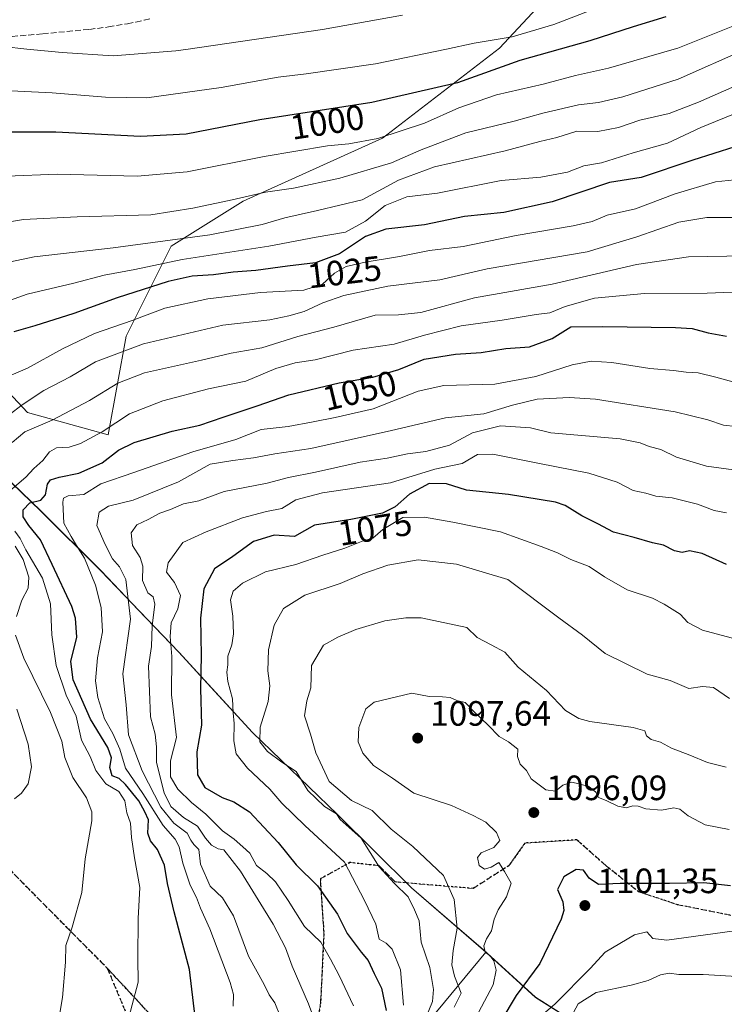
# Model space of a CAD drawing. Units: metres. Extents: x 593678 to 597125, y 4738322 to 4740682.
# Drawn here: x 594091 to 594292, y 4739615 to 4739895 of the extents above; entities that cross this region are included whole.
import ezdxf
from ezdxf.enums import TextEntityAlignment as Align

# ---------------------------------------------------------------- set-up
doc = ezdxf.new("R2010")
doc.units = ezdxf.units.M
doc.header["$MEASUREMENT"] = 0
doc.linetypes.add('DGN Style 3', pattern=[2.307223, 1.648017, -0.659207])
doc.linetypes.add('DGN Style 5', pattern=[1.153612, 0.494405, -0.659207])
for name, color, linetype, lineweight in [('Arbolado forestal CxS', 92, 'Continuous', 0), ('Comarca', 135, 'Continuous', 13), ('Comarca CxS', 21, 'Continuous', 0), ('Curva de nivel maestra', 30, 'Continuous', 30), ('Curva de nivel normal', 30, 'Continuous', 0), ('Entidad de ámbito territorial', 7, 'Continuous', 0), ('Entidad de ámbito territorial CxS', 92, 'Continuous', 0), ('Matorral CxS', 135, 'Continuous', 0), ('Municipio', 91, 'Continuous', 13), ('Municipio CxS', 4, 'Continuous', 0), ('Núcleo urbano CxS', 7, 'Continuous', 0), ('Pastizal CxS', 92, 'Continuous', 0), ('Punto de cota en terreno', 7, 'Continuous', 0), ('Ruta', 7, 'DGN Style 5', 30), ('Rótulo de curva de nivel directora', 7, 'Continuous', 0), ('Rótulo de punto de cota en terreno', 7, 'Continuous', 0), ('Senda', 7, 'DGN Style 3', 0)]:
    doc.layers.add(name, color=color, linetype=linetype, lineweight=lineweight)
doc.styles.add('Style-Arial', font='txt')

# ---------------------------------------------------------------- blocks, each defined once
blk = doc.blocks.new('*U9')
at = {"layer": 'Pastizal CxS', "color": 92, "linetype": 'Continuous', "lineweight": 0}
blk.add_polyline3d([(594256.7201, 4739918.3867, 985.3649), (594227.5977, 4739887.0377, 995.5943), (594194.3123, 4739861.4341, 1004.2489), (594154.6265, 4739843.5123, 1009.636), (594134.1434, 4739830.7107, 1015.0612), (594121.3409, 4739805.1075, 1031.2276), (594116.2197, 4739776.9437, 1045.0615), (594093.1767, 4739783.3447, 1035.225), (594073.9741, 4739803.8277, 1021.505), (594057.3325, 4739842.2335, 1006.1186), (594041.1967, 4739837.9069, 1006.4838), (594038.8302, 4739844.5341, 1004.8849), (594043.7273, 4739866.5701, 1000.2618), (594053.5213, 4739885.3397, 992.6804), (594037.1997, 4739922.8813, 985.0049)], dxfattribs=at)
blk = doc.blocks.new('5PATER')
at = {"layer": 'Núcleo urbano CxS', "linetype": 'Continuous', "lineweight": 0}
h = blk.add_hatch(color=51, dxfattribs=at)
edge = h.paths.add_edge_path()
edge.add_ellipse((0, 0), major_axis=(-0.11, -0.111), ratio=0.999422, start_angle=0, end_angle=360)

msp = doc.modelspace()

# ---------------------------------------------------------------- linework, layer by layer
at = {"layer": 'Arbolado forestal CxS', "color": 92, "linetype": 'Continuous', "lineweight": 0}
for points in [[(593908.8225, 4739964.2473, 1004.5117), (593925.5921, 4739940.5471, 1000.0594), (593938.4818, 4739921.8171, 997.7163), (593953.9213, 4739902.3867, 996.2743), (593964.6309, 4739890.0767, 995.7699), (593969.5805, 4739884.4869, 995.3356), (593984.1507, 4739869.9767, 997.6161), (594007.7299, 4739845.0263, 1002.146), (594020.5943, 4739832.3831, 1004.96), (594028.6595, 4739824.4563, 1006.9724), (594056.0191, 4739795.5359, 1019.4081), (594064.8887, 4739786.6195, 1025.9094), (594075.1385, 4739776.3159, 1033.0253), (594096.9681, 4739755.3855, 1050.444), (594114.1377, 4739738.2755, 1057.658), (594136.2771, 4739715.0651, 1070.958), (594144.3753, 4739706.2453, 1075.8104), (594157.2669, 4739692.2049, 1083.6751), (594181.4361, 4739668.9249, 1086.8766), (594202.5057, 4739647.9747, 1086.1034), (594222.9955, 4739630.3045, 1093.8625), (594223.7161, 4739629.6471, 1094.187)], [(593953.9213, 4739902.3867, 996.2743), (593964.6309, 4739890.0767, 995.7699), (593969.5805, 4739884.4869, 995.3356), (593984.1507, 4739869.9767, 997.6161), (594007.7299, 4739845.0263, 1002.146), (594020.5943, 4739832.3831, 1004.96), (594028.6595, 4739824.4563, 1006.9724), (594056.0191, 4739795.5359, 1019.4081), (594064.8887, 4739786.6195, 1025.9094), (594075.1385, 4739776.3159, 1033.0253), (594096.9681, 4739755.3855, 1050.444), (594114.1377, 4739738.2755, 1057.658), (594136.2771, 4739715.0651, 1070.958), (594144.3753, 4739706.2453, 1075.8104), (594157.2669, 4739692.2049, 1083.6751), (594181.4361, 4739668.9249, 1086.8766), (594202.5057, 4739647.9747, 1086.1034), (594222.9955, 4739630.3045, 1093.8625), (594223.7161, 4739629.6471, 1094.187), (594203.7427, 4739605.6009, 1083.8069)], [(594223.7161, 4739629.6471, 1094.187), (594203.7427, 4739605.6009, 1083.8069), (594200.3033, 4739586.4769, 1076.2143), (594203.8739, 4739566.2199, 1076.5895), (594221.6393, 4739534.8057, 1090.9924), (594266.6119, 4739470.7995, 1087.0261), (594303.8911, 4739389.0443, 1093.11), (594345.5703, 4739304.1059, 1089.8192), (594384.1081, 4739248.1447, 1086.3827), (594410.4285, 4739215.0125, 1078.0601), (594413.3331, 4739203.7253, 1073.6237), (594417.0559, 4739189.2595, 1072.4555)]]:
    msp.add_polyline3d(points, dxfattribs=at)
at = {"layer": 'Comarca', "color": 135, "linetype": 'Continuous', "lineweight": 13, "flags": 128}
msp.add_lwpolyline([(594257.01, 4739604.717), (594237.799, 4739616.833), (594223.001, 4739630.318), (594202.518, 4739647.986), (594181.448, 4739668.936), (594157.275, 4739692.225), (594136.288, 4739715.079), (594124.743, 4739727.182), (594114.15, 4739738.288), (594096.981, 4739755.396), (594075.149, 4739776.33), (594069.281, 4739782.229), (594056.027, 4739795.549), (594028.673, 4739824.472), (594007.739, 4739845.045), (593984.163, 4739869.997), (593969.558, 4739884.545), (593964.638, 4739890.095), (593963.787, 4739891.073), (593953.933, 4739902.405)], dxfattribs=at)
msp.add_lwpolyline([(594257.01, 4739604.717), (594237.799, 4739616.833), (594223.001, 4739630.318), (594202.518, 4739647.986), (594181.448, 4739668.936), (594157.275, 4739692.225), (594136.288, 4739715.079), (594124.743, 4739727.182), (594114.15, 4739738.288), (594096.981, 4739755.396), (594075.149, 4739776.33), (594069.281, 4739782.229), (594056.027, 4739795.549), (594028.673, 4739824.472), (594007.739, 4739845.045), (593984.163, 4739869.997), (593969.558, 4739884.545), (593964.638, 4739890.095), (593963.787, 4739891.073), (593953.933, 4739902.405)], dxfattribs=at)
at = {"layer": 'Comarca CxS', "color": 21, "linetype": 'Continuous', "lineweight": 0, "flags": 128}
for points in [[(593953.933, 4739902.405), (593963.787, 4739891.073), (593964.638, 4739890.095), (593969.558, 4739884.545), (593984.163, 4739869.997), (594007.739, 4739845.045), (594028.673, 4739824.472), (594056.027, 4739795.549), (594069.281, 4739782.229), (594075.149, 4739776.33), (594096.981, 4739755.396), (594114.15, 4739738.288), (594124.743, 4739727.182), (594136.288, 4739715.079), (594157.275, 4739692.225), (594181.448, 4739668.936), (594202.518, 4739647.986), (594223.001, 4739630.318), (594237.799, 4739616.833), (594257.01, 4739604.717)], [(594257.01, 4739604.717), (594237.799, 4739616.833), (594223.001, 4739630.318), (594202.518, 4739647.986), (594181.448, 4739668.936), (594157.275, 4739692.225), (594136.288, 4739715.079), (594124.743, 4739727.182), (594114.15, 4739738.288), (594096.981, 4739755.396), (594075.149, 4739776.33), (594069.281, 4739782.229), (594056.027, 4739795.549), (594028.673, 4739824.472), (594007.739, 4739845.045), (593984.163, 4739869.997), (593969.558, 4739884.545), (593964.638, 4739890.095), (593963.787, 4739891.073), (593953.933, 4739902.405)]]:
    msp.add_lwpolyline(points, dxfattribs=at)
at = {"layer": 'Curva de nivel maestra', "color": 30, "linetype": 'Continuous', "lineweight": 30, "flags": 128}
for points, elevation in [([(594274.91, 4739896.0101), (594265.58, 4739893.1201), (594253.3, 4739889.1601), (594233.38, 4739883.6001), (594215.63, 4739877.2101), (594191.28, 4739871.5801), (594159.4, 4739866.6401), (594138.39, 4739862.6201), (594125.36, 4739861.9201), (594101.32, 4739863.1401), (594087.55, 4739863.1201)], 1000), ([(594294.58, 4739859.0201), (594282.57, 4739855.1701), (594267.91, 4739850.2601), (594258.91, 4739848.7901), (594242.52, 4739843.3501), (594228.78, 4739840.3001), (594217.64, 4739839.1901), (594206.23, 4739836.8101), (594195.2, 4739835.5201), (594189.46, 4739833.4401), (594182.04, 4739828.5501), (594175.24, 4739825.9501), (594167.24, 4739825.0201), (594158.26, 4739823.7801), (594151.72, 4739823.2801), (594146.16, 4739822.5201), (594140.06, 4739822.1501), (594133.26, 4739820.6501), (594118.77, 4739816.0101), (594106.38, 4739811.5201), (594095.27, 4739808.0001), (594089.38, 4739806.2901)], 1025), ([(594140.96, 4739611.2001), (594139.35, 4739624.7701), (594135.01, 4739641.2001), (594133.11, 4739649.2901), (594132.26, 4739654.4701), (594130.21, 4739658.9601), (594128.2, 4739661.3901), (594127.47, 4739663.6201), (594127.64, 4739667.3501), (594126.63, 4739669.6601), (594124.88, 4739672.8001), (594121.16, 4739677.4701), (594119.29, 4739679.1101), (594117.32, 4739679.8701), (594116.63, 4739682.2701), (594117.17, 4739685.0501), (594116.1, 4739687.9801), (594111.11, 4739695.9901), (594106.22, 4739707.2001), (594105.57, 4739712.4201), (594107.25, 4739719.3701), (594106.93, 4739724.7701), (594105.86, 4739728.0901), (594100.23, 4739740.0401), (594096.96, 4739747.1301), (594093.58, 4739751.1601), (594091.98, 4739753.6201), (594091.98, 4739755.6201), (594093.91, 4739757.6201), (594097.04, 4739758.3901), (594098.32, 4739759.9201), (594098.93, 4739762.9101), (594099.79, 4739764.1701), (594102.24, 4739764.9501), (594107.79, 4739766.0501), (594114.44, 4739768.9801), (594119.12, 4739772.6201), (594123.57, 4739774.8001), (594134.41, 4739778.0401), (594142.3, 4739779.7101), (594148.94, 4739781.9801), (594158.62, 4739785.2401), (594167.57, 4739788.3801), (594181.9, 4739791.8101), (594191.49, 4739793.3701), (594198.91, 4739795.6301), (594206.16, 4739798.5101), (594215.01, 4739799.9701), (594222.34, 4739800.4501), (594229.35, 4739801.6101), (594236.08, 4739802.0301), (594242.57, 4739804.3801), (594247.88, 4739807.7701), (594257, 4739807.8801), (594277.69, 4739807.5701), (594282.39, 4739807.3001), (594286.94, 4739806.0301), (594292.2, 4739805.0801)], 1050), ([(594292.17, 4739740.0501), (594285.22, 4739743.2101), (594281.67, 4739743.9301), (594279.6, 4739743.4501), (594277.43, 4739743.9401), (594274.29, 4739745.5701), (594271.08, 4739746.2201), (594265.89, 4739747.7401), (594259.99, 4739749.2401), (594255.53, 4739751.6401), (594251.05, 4739753.8801), (594246.27, 4739756.8801), (594243.49, 4739757.8501), (594230.09, 4739759.9801), (594218.15, 4739761.2601), (594212.46, 4739763.0401), (594207.58, 4739763.1401), (594201.96, 4739760.0801), (594197.9, 4739756.4601), (594194.24, 4739754.7001), (594185.24, 4739752.9201), (594174.9, 4739751.2801), (594169.2, 4739748.0301), (594163.42, 4739748.4601), (594157.53, 4739746.5801), (594151.64, 4739742.3201), (594146.42, 4739738.8601), (594143.42, 4739733.1301), (594142.5, 4739724.7901), (594142.62, 4739714.1301), (594142.46, 4739704.7901), (594142.79, 4739694.3501), (594141.46, 4739686.6901), (594141.65, 4739680.2001), (594143.73, 4739676.6101), (594148.6, 4739673.7201), (594151.98, 4739672.4901), (594156.41, 4739669.6101), (594164.56, 4739660.9301), (594169.68, 4739654.5201), (594175.8, 4739648.6201), (594181.43, 4739640.4701), (594184.21, 4739634.9601), (594188.18, 4739629.7301), (594190.2, 4739627.3601), (594191.92, 4739623.6301), (594194, 4739619.4701), (594195.36, 4739613.0901)], 1075), ([(594293.32, 4739648.5801), (594285.7, 4739649.4301), (594275.92, 4739649.2901), (594261.96, 4739649.2601), (594255.79, 4739648.9601), (594253.06, 4739650.7501), (594251.52, 4739653.0601), (594249.4, 4739653.2701), (594245.89, 4739651.1501), (594244.1, 4739647.5201), (594245.6, 4739644.0601), (594245.87, 4739641.5601), (594245.11, 4739639.1001), (594239.05, 4739626.4201), (594232.28, 4739617.3601), (594227.94, 4739610.0701)], 1100)]:
    msp.add_lwpolyline(points, dxfattribs=dict(at, elevation=elevation))
at = {"layer": 'Curva de nivel normal', "color": 30, "linetype": 'Continuous', "lineweight": 0, "flags": 128}
for points, elevation in [([(594080.57, 4739875.3201), (594100.24, 4739874.3901), (594115.46, 4739873.1501), (594127.17, 4739872.9701), (594148.32, 4739875.8901), (594164.58, 4739878.8201), (594172.57, 4739879.7401), (594192.24, 4739882.6201), (594212.4955, 4739886.84), (594220.32, 4739888.4701), (594231.2, 4739890.3001), (594243.02, 4739893.8201), (594259.58, 4739900.2001)], 995), ([(594308.76, 4739901.6101), (594295.42, 4739893.9301), (594278.29, 4739887.1301), (594277.3007, 4739886.84), (594258.58, 4739881.3501), (594249.16, 4739879.2601), (594239.97, 4739876.8701), (594226.76, 4739873.7801), (594215.97, 4739870.0901), (594206.24, 4739865.7001), (594192.92, 4739861.3701), (594184.64, 4739859.8001), (594178.59, 4739859.2601), (594160.57, 4739856.2401), (594138.7, 4739851.8901), (594124.46, 4739850.6201), (594101.64, 4739851.2001), (594087.38, 4739850.6401)], 1005), ([(594199.93, 4739896.4801), (594177.16, 4739892.3601), (594138.9136, 4739886.84), (594135.45, 4739886.3401), (594117.65, 4739884.9101), (594103.11, 4739885.8101), (594093.0266, 4739886.84), (594086.27, 4739887.5301), (594072.06, 4739889.9501), (594060.3, 4739893.4701), (594052.58, 4739896.5901)], 990), ([(594079.94, 4739836.3301), (594092.06, 4739838.2601), (594107.36, 4739839.0801), (594128.37, 4739839.6201), (594140.26, 4739841.5701), (594151.47, 4739843.8701), (594160.96, 4739846.0401), (594168.9, 4739847.2601), (594182.12, 4739850.0501), (594196.82, 4739854.4101), (594205.29, 4739858.1801), (594217.96, 4739863.0201), (594231.74, 4739866.2901), (594239.88, 4739868.6001), (594250.08, 4739870.9301), (594255.79, 4739871.6601), (594262.71, 4739873.2101), (594278.44, 4739878.2601), (594297.6454, 4739886.84), (594298.25, 4739887.1101), (594311.87, 4739892.5601), (594317.62, 4739895.1001), (594322.69, 4739896.9301)], 1010), ([(594079.29, 4739824.3601), (594095.16, 4739827.6601), (594117.65, 4739830.2001), (594145.12, 4739833.9401), (594160.02, 4739836.8601), (594166.47, 4739838.7501), (594175.75, 4739840.8401), (594188.51, 4739843.8601), (594198.83, 4739849.4601), (594209.06, 4739853.3201), (594229.19, 4739857.8801), (594239.06, 4739860.5301), (594243.9, 4739861.6101), (594249.58, 4739863.4201), (594255.58, 4739863.3601), (594261.43, 4739864.5401), (594267.5, 4739866.5401), (594275.82, 4739868.5001), (594284.25, 4739871.6701), (594301.67, 4739879.3501)], 1015), ([(594295.83, 4739868.9901), (594284.9, 4739864.4601), (594275.43, 4739860.0601), (594265.58, 4739857.3201), (594256.58, 4739854.4301), (594251.58, 4739853.5601), (594246.9, 4739851.7801), (594239.38, 4739850.3601), (594228.07, 4739849.3901), (594209.95, 4739845.8401), (594201.16, 4739844.7201), (594195.07, 4739842.3301), (594189.42, 4739837.8201), (594183.71, 4739834.6601), (594175.37, 4739833.2301), (594161.9, 4739830.7501), (594137.24, 4739826.9201), (594123.77, 4739824.0801), (594115.02, 4739822.4301), (594106.43, 4739820.2101), (594093.09, 4739817.0201), (594078.56, 4739811.8201)], 1020), ([(594298.09, 4739849.9701), (594289.02, 4739848.9901), (594277.58, 4739845.6301), (594266.25, 4739841.3001), (594258.25, 4739839.5201), (594253.91, 4739837.7201), (594248.58, 4739836.4701), (594232.32, 4739833.7201), (594217.25, 4739830.6101), (594207.68, 4739829.5201), (594199.1, 4739827.7301), (594189.36, 4739826.1601), (594183.88, 4739824.8801), (594180.63, 4739823.0401), (594177.16, 4739819.8701), (594171.9, 4739818.1601), (594159.58, 4739817.5401), (594144.55, 4739815.7401), (594132.32, 4739813.0901), (594122.98, 4739809.5101), (594112.26, 4739805.8501), (594103.15, 4739801.5201), (594093.23, 4739795.9801), (594084.48, 4739792.2801)], 1030), ([(594309.13, 4739839.8701), (594305.38, 4739839.3901), (594296.22, 4739838.8401), (594286.58, 4739838.8801), (594278.58, 4739837.5701), (594266.7, 4739833.3601), (594252.5, 4739829.0501), (594224.08, 4739824.2401), (594210.62, 4739821.1401), (594195.75, 4739819.3501), (594183.24, 4739816.6401), (594177.26, 4739814.6201), (594172, 4739812.0601), (594167.6, 4739810.8401), (594162.23, 4739809.7101), (594148.8, 4739808.2101), (594126.21, 4739802.8801), (594112.6, 4739797.8201), (594105.36, 4739793.5401), (594097.91, 4739789.6001), (594091.71, 4739785.5001), (594086.81, 4739781.7501)], 1035), ([(594297.81, 4739827.9801), (594281.39, 4739827.7001), (594266.58, 4739825.4701), (594242.57, 4739819.9301), (594220.48, 4739815.9801), (594205.15, 4739811.8601), (594198.82, 4739811.1401), (594192.15, 4739811.0701), (594180.39, 4739807.6801), (594170.18, 4739805.0101), (594159.89, 4739801.7201), (594151.23, 4739800.2601), (594142.74, 4739798.2101), (594126.57, 4739794.6701), (594118.9, 4739791.7401), (594110.9, 4739786.7501), (594100.24, 4739781.1501), (594092.48, 4739777.8201), (594088.87, 4739774.8401)], 1040), ([(594293.8, 4739817.6101), (594286.64, 4739817.3701), (594268.87, 4739817.1901), (594254.59, 4739815.9101), (594246.24, 4739813.5601), (594241.9, 4739811.7601), (594238.05, 4739811.2701), (594228.32, 4739809.6601), (594216.67, 4739808.0501), (594206.23, 4739805.3301), (594197.62, 4739802.8101), (594185.89, 4739801.1101), (594175.06, 4739798.3101), (594169.44, 4739797.4501), (594163.91, 4739795.8601), (594155.4, 4739792.2601), (594144.75, 4739790.1201), (594131.73, 4739786.7101), (594122.28, 4739782.9701), (594114.48, 4739777.8901), (594108.33, 4739774.5001), (594105.04, 4739773.4601), (594101.48, 4739773.2801), (594099.5, 4739772.1701), (594097.54, 4739769.6401), (594094.99, 4739767.4101), (594092.72, 4739764.9101), (594088.19, 4739761.0401)], 1045), ([(594253.66, 4739797.9301), (594248.24, 4739796.8801), (594237.9, 4739793.5701), (594226.2, 4739791.4301), (594211.76, 4739791.0501), (594204.4, 4739789.4401), (594191.57, 4739784.3701), (594180.81, 4739781.8801), (594174.54, 4739780.6701), (594167.43, 4739779.3901), (594159.7, 4739778.5201), (594152.52, 4739775.6601), (594140.24, 4739772.1701), (594123.53, 4739766.2801), (594114.07, 4739763.0401), (594109.27, 4739759.9901), (594104.81, 4739759.6401), (594103.5, 4739758.9601), (594103.27, 4739757.8301), (594103.6, 4739751.8201), (594105.67, 4739748.0001), (594107.13, 4739745.4601), (594109.43, 4739741.8501), (594112.6, 4739734.1801), (594114.2, 4739727.8401), (594114.53, 4739720.8901), (594113.1, 4739713.5201), (594112.6, 4739706.9601), (594113.2, 4739702.1701), (594115.12, 4739696.1301), (594117.53, 4739691.9701), (594119.53, 4739687.5301), (594121.16, 4739682.0401), (594126.02, 4739674.9001), (594131.87, 4739665.7501), (594135.27, 4739661.8201), (594136.4, 4739659.6801), (594137.43, 4739655.0001), (594139.5, 4739648.7601), (594141.33, 4739645.2901), (594142.44, 4739642.2401), (594145.16, 4739636.3601), (594150.94, 4739621.0701), (594151.85, 4739617.6801), (594151.73, 4739614.2801)], 1055), ([(594295.7, 4739791.5801), (594289.18, 4739793.4301), (594284.1, 4739794.6901), (594280.67, 4739794.8001), (594277.1, 4739795.3201), (594270.33, 4739795.8801), (594259.59, 4739797.5601), (594253.66, 4739797.9301)], 1055), ([(594247.39, 4739787.6001), (594238.28, 4739787.1501), (594231.24, 4739785.4101), (594223.07, 4739782.9301), (594212.24, 4739781.8401), (594196.82, 4739778.2601), (594173.9, 4739773.0801), (594163.65, 4739771.6201), (594157.59, 4739770.4201), (594151.64, 4739769.6901), (594145.25, 4739768.6101), (594136.24, 4739763.6001), (594123.26, 4739758.3701), (594116.24, 4739756.6601), (594113.65, 4739755.0101), (594112.92, 4739751.1301), (594115.33, 4739745.7501), (594117.42, 4739741.6401), (594119.44, 4739739.4301), (594121.2, 4739735.8201), (594122.53, 4739724.5201), (594120.4, 4739708.9301), (594121.32, 4739700.1101), (594122.01, 4739691.5601), (594125.83, 4739681.3401), (594131.22, 4739670.9401), (594134.91, 4739666.4401), (594138.65, 4739663.6101), (594139.68, 4739661.5801), (594140.57, 4739660.3001), (594141.97, 4739658.9101), (594142.43, 4739654.7801), (594145.19, 4739648.4501), (594148.7, 4739645.1801), (594151.84, 4739640.0201), (594156.12, 4739628.5101), (594160.61, 4739620.4701), (594161.98, 4739617.5401), (594163.65, 4739615.2401), (594165.24, 4739611.3201)], 1060), ([(594294.87, 4739779.3701), (594291.37, 4739779.7401), (594286.89, 4739781.2901), (594277.62, 4739783.5001), (594254.94, 4739787.1601), (594247.39, 4739787.6001)], 1060), ([(594227.85, 4739779.5401), (594219.9, 4739777.5701), (594213.34, 4739774.0701), (594206.63, 4739772.2801), (594201.34, 4739771.6001), (594195.57, 4739770.3801), (594187.9, 4739769.1601), (594175.16, 4739766.3501), (594167.56, 4739764.8501), (594161.4, 4739763.2201), (594149.24, 4739760.8301), (594142.02, 4739758.2101), (594137.64, 4739757.3301), (594133.96, 4739755.7501), (594130.92, 4739754.6601), (594127.56, 4739752.9001), (594124.37, 4739751.3401), (594122.73, 4739749.1301), (594123.07, 4739745.5001), (594125.32, 4739742.0501), (594126.05, 4739739.6101), (594126, 4739735.5601), (594127.48, 4739732.0401), (594128.96, 4739730.8501), (594129.5, 4739728.7301), (594128.67, 4739722.5601), (594128.5, 4739716.7301), (594127.63, 4739711.1201), (594128.2, 4739696.6801), (594129.52, 4739691.7401), (594129.94, 4739688.1501), (594129.98, 4739683.7201), (594132.08, 4739675.0701), (594134.02, 4739671.1501), (594137.65, 4739668.0601), (594141.61, 4739665.5401), (594143.85, 4739662.1801), (594145.62, 4739660.1801), (594147.52, 4739659.1401), (594149.08, 4739658.8301), (594153.89, 4739652.7301), (594163.14, 4739637.6901), (594166.7, 4739630.9001), (594168.58, 4739625.7301), (594173.19, 4739615.0201), (594175.77, 4739608.0501)], 1065), ([(594295.64, 4739766.8801), (594286.5, 4739768.0801), (594277.99, 4739770.6501), (594273.5, 4739772.8101), (594270.18, 4739773.6701), (594267.65, 4739774.7001), (594261.96, 4739775.8401), (594242.16, 4739777.5501), (594236.36, 4739779.0101), (594227.85, 4739779.5401)], 1065), ([(594225.65, 4739771.4701), (594221.33, 4739771.4201), (594216.9, 4739768.8201), (594209.15, 4739767.2501), (594196.55, 4739763.3601), (594177.15, 4739760.5101), (594169.57, 4739758.5101), (594165.57, 4739756.0101), (594161.23, 4739755.2001), (594154.45, 4739753.3501), (594144.05, 4739749.4101), (594137.42, 4739746.3401), (594133.23, 4739740.5801), (594132.82, 4739737.9001), (594135.1, 4739734.9901), (594136.78, 4739731.2001), (594136.06, 4739727.4101), (594134.14, 4739723.4801), (594133.84, 4739719.5501), (594134.28, 4739713.8701), (594134.17, 4739703.0001), (594135.6, 4739690.7801), (594133.93, 4739684.1301), (594133.94, 4739679.6501), (594136, 4739676.0901), (594139.93, 4739672.2801), (594144, 4739668.9601), (594148.69, 4739664.2401), (594152.04, 4739661.8301), (594154.53, 4739659.7201), (594156.51, 4739657.8901), (594158.36, 4739654.3501), (594161.31, 4739652.0701), (594163.84, 4739649.6801), (594167.4, 4739644.4101), (594172.1, 4739636.9801), (594176.67, 4739632.5101), (594179.49, 4739627.6901), (594181.95, 4739623.0701), (594186.04, 4739614.4001)], 1070), ([(594292.14, 4739754.7701), (594288.66, 4739755.4701), (594283.93, 4739757.2701), (594276.74, 4739759.0801), (594272.11, 4739759.5001), (594269.22, 4739760.3601), (594265.58, 4739761.1501), (594261.07, 4739763.4801), (594252.97, 4739766.1001), (594238.92, 4739768.8101), (594225.65, 4739771.4701)], 1070), ([(594206.25, 4739753.5801), (594200.02, 4739753.4601), (594194.36, 4739749.9901), (594191.54, 4739747.5501), (594188.76, 4739746.7701), (594183.54, 4739744.7201), (594177.28, 4739742.7401), (594169.58, 4739740.0701), (594160.98, 4739738.0101), (594154.41, 4739734.7201), (594151.74, 4739732.4701), (594150.99, 4739730.0001), (594151.67, 4739725.3601), (594151.86, 4739720.3701), (594151.37, 4739717.2401), (594150.26, 4739714.0101), (594150.21, 4739711.5101), (594149.94, 4739709.4601), (594150.27, 4739706.7901), (594151.6, 4739701.8001), (594151.79, 4739697.8201), (594152.08, 4739694.7901), (594151.96, 4739689.9101), (594152.65, 4739686.1601), (594155.86, 4739682.0801), (594162.22, 4739676.1001), (594165.6, 4739672.1401), (594172.15, 4739665.7701), (594183.41, 4739655.3101), (594189.15, 4739644.4501), (594192.4, 4739637.6601), (594193.34, 4739633.4301), (594195.31, 4739632.2101), (594197.05, 4739630.5901), (594199.41, 4739624.6601), (594200.21, 4739614.5601)], 1080), ([(594294.93, 4739718.8101), (594285.36, 4739721.3701), (594281.17, 4739723.5501), (594278.99, 4739725.9301), (594274.44, 4739728.7401), (594271.15, 4739730.4701), (594263.94, 4739732.8201), (594257.45, 4739736.5301), (594253.11, 4739739.4601), (594247.87, 4739741.4601), (594244.08, 4739743.3601), (594239.45, 4739745.1501), (594227.85, 4739749.3701), (594214.27, 4739752.1601), (594206.25, 4739753.5801)], 1080), ([(594089.6, 4739749.5201), (594091.18, 4739747.5201), (594092.78, 4739744.2501), (594097.49, 4739736.1601), (594099.75, 4739728.8501), (594100.13, 4739720.0301), (594101.35, 4739711.3001), (594104.24, 4739702.9001), (594107.06, 4739696.8401), (594108.6, 4739690.1001), (594111.04, 4739685.4501), (594112.64, 4739681.4101), (594115.55, 4739677.6501), (594119.23, 4739675.4401), (594120.94, 4739672.8201), (594121.51, 4739669.3901), (594122.58, 4739666.4601), (594122.83, 4739662.3801), (594123.66, 4739656.5401), (594125.23, 4739648.1101), (594124.77, 4739639.3201), (594124.65, 4739627.9301), (594124.71, 4739621.1701), (594119.98, 4739603.1701)], 1045), ([(594089.74, 4739745.2901), (594091.97, 4739741.5301), (594093.6, 4739736.4701), (594093.38, 4739733.3101), (594091.65, 4739729.9301), (594090.13, 4739725.2401)], 1040), ([(594204.45, 4739741.4301), (594195.76, 4739739.9001), (594188.68, 4739737.4401), (594182.24, 4739734.6901), (594172.14, 4739731.3601), (594166.1, 4739727.5101), (594163.44, 4739722.8101), (594161.82, 4739715.7901), (594161.59, 4739709.7901), (594162.19, 4739705.5701), (594161.68, 4739701.1001), (594159.44, 4739693.7301), (594159.38, 4739689.5801), (594161.52, 4739686.8101), (594165.58, 4739683.8001), (594169.72, 4739681.0901), (594173.05, 4739675.7401), (594177.76, 4739671.2101), (594181.19, 4739669.0701), (594182.25, 4739667.4501), (594188.24, 4739662.1401), (594193.35, 4739653.9901), (594197.67, 4739649.2201), (594201.58, 4739645.4601), (594203.36, 4739641.7801), (594204.68, 4739638.6201), (594205.25, 4739632.5501), (594207.75, 4739625.3001), (594208.78, 4739619.0301), (594208.47, 4739615.6401), (594204.85, 4739606.8101)], 1085), ([(594293.06, 4739701.8901), (594288.52, 4739705.0901), (594285.36, 4739705.3201), (594281.5, 4739704.7301), (594276.18, 4739707.0601), (594269.63, 4739708.8101), (594257.64, 4739714.7101), (594251.15, 4739719.9701), (594244.44, 4739724.8801), (594229.94, 4739735.8301), (594215.31, 4739740.1701), (594204.45, 4739741.4301)], 1085), ([(594205.25, 4739724.8601), (594200.91, 4739724.8501), (594194.94, 4739724.0501), (594186.71, 4739721.5901), (594181.6, 4739719.3801), (594177.49, 4739717.1101), (594174.06, 4739711.3501), (594173.88, 4739704.9901), (594172.72, 4739701.2201), (594172.03, 4739696.9601), (594173.8, 4739691.7401), (594175.3, 4739686.4501), (594179.11, 4739678.2501), (594185.41, 4739672.9001), (594191.37, 4739670.0601), (594196.78, 4739664.7101), (594202.93, 4739659.7701), (594211.65, 4739651.5301), (594214.69, 4739644.7001), (594215.54, 4739636.5401), (594214.34, 4739630.2001), (594213.98, 4739626.0701), (594214.8, 4739622.8301), (594216.63, 4739618.0101), (594214.7, 4739614.0101)], 1090), ([(594292.12, 4739682.3901), (594286.82, 4739683.6901), (594281.72, 4739685.7601), (594276.57, 4739687.8201), (594273.44, 4739689.4801), (594270.7, 4739690.2801), (594269.41, 4739691.2801), (594268.95, 4739692.7001), (594265.6, 4739693.6501), (594253.28, 4739695.3701), (594250.18, 4739696.2001), (594246.33, 4739698.5401), (594240.99, 4739704.2101), (594232.9, 4739710.8301), (594229.08, 4739715.0801), (594225.2, 4739717.1901), (594221.18, 4739719.2401), (594218.29, 4739722.1801), (594205.25, 4739724.8601)], 1090), ([(594089.77, 4739719.9501), (594092.14, 4739713.4101), (594099.81, 4739697.9401), (594102.95, 4739689.7801), (594103.82, 4739685.0901), (594106.09, 4739679.4701), (594110.06, 4739673.6101), (594111.55, 4739669.6701), (594111.57, 4739667.0501), (594109.62, 4739656.2401), (594108.7, 4739646.6701), (594105.95, 4739636.7901), (594104.16, 4739631.5901), (594104.05, 4739626.8301), (594103.14, 4739616.8201), (594100.1, 4739598.4601)], 1040), ([(594202.58, 4739703.4601), (594191.94, 4739700.8601), (594189.51, 4739699.0001), (594187.57, 4739693.6501), (594187.33, 4739689.5501), (594188.69, 4739686.3201), (594191.66, 4739682.8801), (594197.08, 4739679.2301), (594203.2, 4739674.9701), (594213.95, 4739671.4701), (594220.12, 4739668.6301), (594223.64, 4739666.6801), (594226.69, 4739663.7201), (594227.64, 4739661.4501), (594225.95, 4739659.5201), (594222.32, 4739658.0001), (594221.28, 4739656.6501), (594221.78, 4739654.3301), (594223.29, 4739653.3301), (594225.21, 4739653.8801), (594227.34, 4739655.1901), (594228.96, 4739652.6501), (594230.86, 4739649.3801), (594229.56, 4739645.4701), (594227.17, 4739641.7801), (594226.07, 4739639.1201), (594225.34, 4739635.7801), (594223.85, 4739633.4501), (594223.09, 4739631.4501), (594223.49, 4739629.6801), (594224.85, 4739628.7001), (594225.98, 4739627.2101), (594226.62, 4739624.5801), (594225.77, 4739620.4201), (594221.56, 4739612.5201)], 1095), ([(594292.91, 4739664.5801), (594286.12, 4739665.9701), (594281.28, 4739668.5501), (594278.94, 4739670.4001), (594277.19, 4739670.7401), (594273.71, 4739670.1601), (594269.25, 4739670.5401), (594267.07, 4739671.3001), (594265.49, 4739671.3801), (594263.58, 4739670.8301), (594261.25, 4739671.2801), (594257.89, 4739672.9101), (594255.78, 4739673.7201), (594255.01, 4739675.2401), (594252.96, 4739676.8301), (594250.11, 4739677.6501), (594248.2, 4739678.1101), (594245.58, 4739677.2201), (594243.49, 4739675.5101), (594240.72, 4739675.8801), (594236.54, 4739679.0901), (594235.25, 4739681.4601), (594233.5, 4739683.2501), (594232.73, 4739685.4001), (594232.78, 4739687.5201), (594230.18, 4739689.5801), (594227.46, 4739691.0801), (594224.3, 4739694.3701), (594220.48, 4739697.9801), (594217.8, 4739700.8201), (594215.38, 4739701.3701), (594213.51, 4739702.1601), (594211.3, 4739702.4301), (594207.57, 4739702.4801), (594202.58, 4739703.4601)], 1095), ([(594090.23, 4739698.8601), (594093.4, 4739688.9501), (594094.34, 4739682.5001), (594093.42, 4739677.6301), (594091.53, 4739674.9901), (594089.52, 4739673.3501)], 1035), ([(594293.76, 4739635.6301), (594275.23, 4739633.1001), (594271.26, 4739633.5601), (594269.53, 4739635.4501), (594266.02, 4739634.6501), (594257.68, 4739629.7201), (594253.35, 4739625.0601), (594243.4, 4739615.0201), (594237.23, 4739609.6601)], 1105), ([(594275.86, 4739623.6801), (594273.43, 4739623.2701), (594269.92, 4739621.6601), (594265.02, 4739620.3301), (594255.12, 4739618.2101), (594249.98, 4739615.0101), (594243.96, 4739603.8601)], 1110), ([(594315.16, 4739611.7801), (594312.62, 4739616.9101), (594309.93, 4739619.7401), (594305.36, 4739620.0101), (594300.72, 4739620.4801), (594296.77, 4739622.6401), (594285.54, 4739623.3601), (594278.64, 4739623.3601), (594275.86, 4739623.6801)], 1110)]:
    msp.add_lwpolyline(points, dxfattribs=dict(at, elevation=elevation))
at = {"layer": 'Entidad de ámbito territorial', "color": 7, "linetype": 'Continuous', "lineweight": 0, "flags": 128}
msp.add_lwpolyline([(594257.01, 4739604.717), (594237.799, 4739616.833), (594223.001, 4739630.318), (594202.518, 4739647.986), (594181.448, 4739668.936), (594157.275, 4739692.225), (594136.288, 4739715.079), (594124.743, 4739727.182), (594114.15, 4739738.288), (594096.981, 4739755.396), (594075.149, 4739776.33), (594069.281, 4739782.229), (594056.027, 4739795.549), (594028.673, 4739824.472), (594007.739, 4739845.045), (593984.163, 4739869.997), (593969.558, 4739884.545), (593964.638, 4739890.095), (593963.787, 4739891.073), (593953.933, 4739902.405)], dxfattribs=at)
at = {"layer": 'Entidad de ámbito territorial CxS', "color": 92, "linetype": 'Continuous', "lineweight": 0, "flags": 128}
msp.add_lwpolyline([(593953.933, 4739902.405), (593963.787, 4739891.073), (593964.638, 4739890.095), (593969.558, 4739884.545), (593984.163, 4739869.997), (594007.739, 4739845.045), (594028.673, 4739824.472), (594056.027, 4739795.549), (594069.281, 4739782.229), (594075.149, 4739776.33), (594096.981, 4739755.396), (594114.15, 4739738.288), (594124.743, 4739727.182), (594136.288, 4739715.079), (594157.275, 4739692.225), (594181.448, 4739668.936), (594202.518, 4739647.986), (594223.001, 4739630.318), (594237.799, 4739616.833), (594257.01, 4739604.717)], dxfattribs=at)
at = {"layer": 'Matorral CxS', "color": 135, "linetype": 'Continuous', "lineweight": 0}
for points in [[(593908.8225, 4739964.2473, 1004.5117), (593925.5921, 4739940.5471, 1000.0594), (593938.4818, 4739921.8171, 997.7163), (593953.9213, 4739902.3867, 996.2743), (593964.6309, 4739890.0767, 995.7699), (593969.5805, 4739884.4869, 995.3356), (593984.1507, 4739869.9767, 997.6161), (594007.7299, 4739845.0263, 1002.146), (594020.5943, 4739832.3831, 1004.96), (594028.6595, 4739824.4563, 1006.9724), (594056.0191, 4739795.5359, 1019.4081), (594064.8887, 4739786.6195, 1025.9094), (594075.1385, 4739776.3159, 1033.0253), (594096.9681, 4739755.3855, 1050.444), (594114.1377, 4739738.2755, 1057.658), (594136.2771, 4739715.0651, 1070.958), (594144.3753, 4739706.2453, 1075.8104), (594157.2669, 4739692.2049, 1083.6751), (594181.4361, 4739668.9249, 1086.8766), (594202.5057, 4739647.9747, 1086.1034), (594222.9955, 4739630.3045, 1093.8625), (594223.7161, 4739629.6471, 1094.187)], [(594037.1997, 4739922.8813, 985.0049), (594053.5213, 4739885.3397, 992.6804), (594043.7273, 4739866.5701, 1000.2618), (594038.8302, 4739844.5341, 1004.8849), (594041.1967, 4739837.9069, 1006.4838), (594057.3325, 4739842.2335, 1006.1186), (594073.9741, 4739803.8277, 1021.505), (594093.1767, 4739783.3447, 1035.225), (594116.2197, 4739776.9437, 1045.0615), (594121.3409, 4739805.1075, 1031.2276), (594134.1434, 4739830.7107, 1015.0612), (594154.6265, 4739843.5123, 1009.636), (594194.3123, 4739861.4341, 1004.2489), (594227.5977, 4739887.0377, 995.5943), (594256.7201, 4739918.3867, 985.3649)], [(594037.1997, 4739922.8813, 985.0049), (594053.5213, 4739885.3397, 992.6804), (594043.7273, 4739866.5701, 1000.2618), (594038.8302, 4739844.5341, 1004.8849), (594041.1967, 4739837.9069, 1006.4838), (594057.3325, 4739842.2335, 1006.1186), (594073.9741, 4739803.8277, 1021.505), (594093.1767, 4739783.3447, 1035.225), (594116.2197, 4739776.9437, 1045.0615), (594121.3409, 4739805.1075, 1031.2276), (594134.1434, 4739830.7107, 1015.0612), (594154.6265, 4739843.5123, 1009.636), (594194.3123, 4739861.4341, 1004.2489), (594227.5977, 4739887.0377, 995.5943), (594256.7201, 4739918.3867, 985.3649)], [(594256.995, 4739604.7039, 1115.8575), (594237.785, 4739616.8143, 1102.3413), (594223.7161, 4739629.6471, 1094.187), (594222.9955, 4739630.3045, 1093.8625), (594202.5057, 4739647.9747, 1086.1034), (594181.4361, 4739668.9249, 1086.8766), (594157.2669, 4739692.2049, 1083.6751), (594144.3753, 4739706.2453, 1075.8104), (594136.2771, 4739715.0651, 1070.958), (594114.1377, 4739738.2755, 1057.658), (594096.9681, 4739755.3855, 1050.444), (594075.1385, 4739776.3159, 1033.0253), (594064.8887, 4739786.6195, 1025.9094), (594056.0191, 4739795.5359, 1019.4081), (594028.6595, 4739824.4563, 1006.9724), (594020.5943, 4739832.3831, 1004.96), (594007.7299, 4739845.0263, 1002.146), (593984.1507, 4739869.9767, 997.6161), (593969.5805, 4739884.4869, 995.3356), (593964.6309, 4739890.0767, 995.7699), (593953.9213, 4739902.3867, 996.2743)], [(594223.7161, 4739629.6471, 1094.187), (594237.785, 4739616.8143, 1102.3413), (594256.995, 4739604.7039, 1115.8575), (594283.5643, 4739587.6839, 1121.9177), (594280.3739, 4739572.1343, 1125.7698), (594277.8435, 4739560.9243, 1127.5709), (594275.3539, 4739553.2543, 1128.5628), (594275.0533, 4739544.4943, 1128.8038), (594276.1233, 4739536.6639, 1128.3592), (594277.6931, 4739529.2141, 1127.1342), (594284.9929, 4739521.2641, 1125.1271), (594294.8128, 4739508.6841, 1121.3928), (594306.8421, 4739499.4439, 1122.8399), (594316.6723, 4739492.0637, 1125.895), (594323.2721, 4739486.7637, 1125.7924), (594327.6121, 4739480.7737, 1125.7038), (594330.9717, 4739467.2835, 1126.6211), (594332.2695, 4739461.1487, 1126.7555), (594348.8687, 4739461.0685, 1123.592), (594364.8565, 4739455.6647, 1121.5763), (594375.1783, 4739447.6083, 1121.2419), (594385.6131, 4739433.8373, 1121.0472), (594392.9069, 4739418.0991, 1120.8241), (594422.1854, 4739350.0697, 1116.633)]]:
    msp.add_polyline3d(points, dxfattribs=at)
at = {"layer": 'Municipio', "color": 91, "linetype": 'Continuous', "lineweight": 13, "flags": 128}
msp.add_lwpolyline([(594257.01, 4739604.717), (594237.799, 4739616.833), (594223.001, 4739630.318), (594202.518, 4739647.986), (594181.448, 4739668.936), (594157.275, 4739692.225), (594136.288, 4739715.079), (594124.743, 4739727.182), (594114.15, 4739738.288), (594096.981, 4739755.396), (594075.149, 4739776.33), (594069.281, 4739782.229), (594056.027, 4739795.549), (594028.673, 4739824.472), (594007.739, 4739845.045), (593984.163, 4739869.997), (593969.558, 4739884.545), (593964.638, 4739890.095), (593963.787, 4739891.073), (593953.933, 4739902.405)], dxfattribs=at)
msp.add_lwpolyline([(594257.01, 4739604.717), (594237.799, 4739616.833), (594223.001, 4739630.318), (594202.518, 4739647.986), (594181.448, 4739668.936), (594157.275, 4739692.225), (594136.288, 4739715.079), (594124.743, 4739727.182), (594114.15, 4739738.288), (594096.981, 4739755.396), (594075.149, 4739776.33), (594069.281, 4739782.229), (594056.027, 4739795.549), (594028.673, 4739824.472), (594007.739, 4739845.045), (593984.163, 4739869.997), (593969.558, 4739884.545), (593964.638, 4739890.095), (593963.787, 4739891.073), (593953.933, 4739902.405)], dxfattribs=at)
at = {"layer": 'Municipio CxS', "color": 4, "linetype": 'Continuous', "lineweight": 0, "flags": 128}
for points in [[(594257.01, 4739604.717), (594237.799, 4739616.833), (594223.001, 4739630.318), (594202.518, 4739647.986), (594181.448, 4739668.936), (594157.275, 4739692.225), (594136.288, 4739715.079), (594124.743, 4739727.182), (594114.15, 4739738.288), (594096.981, 4739755.396), (594075.149, 4739776.33), (594069.281, 4739782.229), (594056.027, 4739795.549), (594028.673, 4739824.472), (594007.739, 4739845.045), (593984.163, 4739869.997), (593969.558, 4739884.545), (593964.638, 4739890.095), (593963.787, 4739891.073), (593953.933, 4739902.405)], [(593953.933, 4739902.405), (593963.787, 4739891.073), (593964.638, 4739890.095), (593969.558, 4739884.545), (593984.163, 4739869.997), (594007.739, 4739845.045), (594028.673, 4739824.472), (594056.027, 4739795.549), (594069.281, 4739782.229), (594075.149, 4739776.33), (594096.981, 4739755.396), (594114.15, 4739738.288), (594124.743, 4739727.182), (594136.288, 4739715.079), (594157.275, 4739692.225), (594181.448, 4739668.936), (594202.518, 4739647.986), (594223.001, 4739630.318), (594237.799, 4739616.833), (594257.01, 4739604.717)]]:
    msp.add_lwpolyline(points, dxfattribs=at)
at = {"layer": 'Pastizal CxS', "color": 92, "linetype": 'Continuous', "lineweight": 0}
for points in [[(594037.1997, 4739922.8813, 985.0049), (594053.5213, 4739885.3397, 992.6804), (594043.7273, 4739866.5701, 1000.2618), (594038.8302, 4739844.5341, 1004.8849), (594041.1967, 4739837.9069, 1006.4838), (594057.3325, 4739842.2335, 1006.1186), (594073.9741, 4739803.8277, 1021.505), (594093.1767, 4739783.3447, 1035.225), (594116.2197, 4739776.9437, 1045.0615), (594121.3409, 4739805.1075, 1031.2276), (594134.1434, 4739830.7107, 1015.0612), (594154.6265, 4739843.5123, 1009.636), (594194.3123, 4739861.4341, 1004.2489), (594227.5977, 4739887.0377, 995.5943), (594256.7201, 4739918.3867, 985.3649)], [(594223.7161, 4739629.6471, 1094.187), (594203.7427, 4739605.6009, 1083.8069), (594200.3033, 4739586.4769, 1076.2143), (594203.8739, 4739566.2199, 1076.5895), (594221.6393, 4739534.8057, 1090.9924), (594266.6119, 4739470.7995, 1087.0261), (594303.8911, 4739389.0443, 1093.11), (594345.5703, 4739304.1059, 1089.8192), (594384.1081, 4739248.1447, 1086.3827), (594410.4285, 4739215.0125, 1078.0601), (594413.3331, 4739203.7253, 1073.6237), (594417.0559, 4739189.2595, 1072.4555)], [(594203.7427, 4739605.6009, 1083.8069), (594223.7161, 4739629.6471, 1094.187), (594237.785, 4739616.8143, 1102.3413), (594256.995, 4739604.7039, 1115.8575)], [(594223.7161, 4739629.6471, 1094.187), (594237.785, 4739616.8143, 1102.3413), (594256.995, 4739604.7039, 1115.8575), (594283.5643, 4739587.6839, 1121.9177), (594280.3739, 4739572.1343, 1125.7698), (594277.8435, 4739560.9243, 1127.5709), (594275.3539, 4739553.2543, 1128.5628), (594275.0533, 4739544.4943, 1128.8038), (594276.1233, 4739536.6639, 1128.3592), (594277.6931, 4739529.2141, 1127.1342), (594284.9929, 4739521.2641, 1125.1271), (594294.8128, 4739508.6841, 1121.3928), (594306.8421, 4739499.4439, 1122.8399), (594316.6723, 4739492.0637, 1125.895), (594323.2721, 4739486.7637, 1125.7924), (594327.6121, 4739480.7737, 1125.7038), (594330.9717, 4739467.2835, 1126.6211), (594332.2695, 4739461.1487, 1126.7555), (594348.8687, 4739461.0685, 1123.592), (594364.8565, 4739455.6647, 1121.5763), (594375.1783, 4739447.6083, 1121.2419), (594385.6131, 4739433.8373, 1121.0472), (594392.9069, 4739418.0991, 1120.8241), (594422.1854, 4739350.0697, 1116.633)]]:
    msp.add_polyline3d(points, dxfattribs=at)
at = {"layer": 'Ruta', "color": 7, "linetype": 'DGN Style 5', "lineweight": 30}
for points in [[(594115.9041, 4739625.1345, 1055.0605), (594081.3231, 4739660.0929, 1041.2528)], [(594081.3231, 4739660.0929, 1041.2528), (594115.9041, 4739625.1345, 1055.0605), (594134.4121, 4739581.4047, 1066.6364)], [(594335.4363, 4739613.6749, 1106.39), (594322.5133, 4739622.9055, 1107.5435), (594315.1287, 4739629.3671, 1106.5321), (594299.4365, 4739637.6747, 1106.043), (594296.6673, 4739639.5209, 1106.3588), (594278.2059, 4739643.2131, 1109.8737), (594267.1289, 4739646.9055, 1107.3772), (594257.8983, 4739654.2901, 1102.826), (594249.5907, 4739661.6747, 1099.5511), (594234.8215, 4739660.7515, 1102.256), (594230.2061, 4739654.2901, 1104.9569), (594220.0523, 4739647.8285, 1099.9132), (594197.8985, 4739649.6747, 1091.5406), (594193.2831, 4739654.2901, 1091.2135), (594184.9755, 4739655.2131, 1087.0213), (594176.6679, 4739650.5977, 1081.2706), (594176.6679, 4739648.7517, 1079.5613), (594177.5909, 4739634.9055, 1079.6167), (594176.6679, 4739615.5211, 1083.7957), (594172.9755, 4739591.5211, 1082.565)], [(594132.3477, 4739607.4627, 1059.455), (594115.9041, 4739625.1345, 1055.0605), (594134.4121, 4739581.4047, 1066.6364)]]:
    msp.add_polyline3d(points, dxfattribs=at)
at = {"layer": 'Senda', "color": 7, "linetype": 'DGN Style 3', "lineweight": 0}
for points in [[(594034.0101, 4739895.3601, 993.4758), (594035.9101, 4739894.6701, 993.5276), (594037.8101, 4739893.9701, 993.5492), (594039.3001, 4739893.4201, 993.6146), (594040.7901, 4739892.8601, 993.6284), (594042.8901, 4739892.0301, 993.7555), (594044.9701, 4739891.1701, 994.2837), (594046.1301, 4739890.6101, 994.5587), (594047.3001, 4739890.0501, 994.807), (594049.0701, 4739889.4101, 994.3358), (594050.9001, 4739889.0101, 993.736), (594056.2201, 4739888.4401, 992.3723), (594061.5301, 4739888.4301, 991.7343), (594072.8901, 4739889.1701, 990.661), (594084.2601, 4739890.0501, 989.718), (594097.5601, 4739891.1701, 988.8662), (594110.8501, 4739892.4301, 988.3019), (594116.2901, 4739893.1201, 987.759), (594121.6901, 4739894.0501, 987.5928), (594124.0601, 4739894.5301, 987.6607), (594126.4201, 4739895.0501, 987.7372), (594128.4401, 4739895.5301, 987.6466)], [(594051.2251, 4739766.1751, 1024.6977), (594059.1513, 4739708.6597, 1035.5668), (594081.3231, 4739660.0929, 1041.2528), (594115.9041, 4739625.1345, 1055.0605), (594134.4121, 4739581.4047, 1066.6364)], [(594172.9755, 4739591.5211, 1082.565), (594176.6679, 4739615.5211, 1083.7957), (594177.5909, 4739634.9055, 1079.6167), (594176.6679, 4739648.7517, 1079.5613), (594176.6679, 4739650.5977, 1081.2706), (594184.9755, 4739655.2131, 1087.0213), (594193.2831, 4739654.2901, 1091.2135), (594197.8985, 4739649.6747, 1091.5406), (594220.0523, 4739647.8285, 1099.9132), (594230.2061, 4739654.2901, 1104.9569), (594234.8215, 4739660.7515, 1102.256), (594249.5907, 4739661.6747, 1099.5511), (594257.8983, 4739654.2901, 1102.826), (594267.1289, 4739646.9055, 1107.3772), (594278.2059, 4739643.2131, 1109.8737), (594296.6673, 4739639.5209, 1106.3588), (594299.4365, 4739637.6747, 1106.043), (594315.1287, 4739629.3671, 1106.5321), (594322.5133, 4739622.9055, 1107.5435), (594335.4363, 4739613.6749, 1106.39)], [(594115.9041, 4739625.1345, 1055.0605), (594132.3477, 4739607.4627, 1059.455), (594140.2851, 4739598.7313, 1065.4399), (594151.3977, 4739591.3231, 1072.0932), (594161.9811, 4739587.0897, 1077), (594172.0507, 4739585.0465, 1080.5)]]:
    msp.add_polyline3d(points, dxfattribs=at)

# ---------------------------------------------------------------- block references
at = {"layer": 'Pastizal CxS', "color": 92, "linetype": 'Continuous', "lineweight": 0}
msp.add_blockref('*U9', (0, 0), dxfattribs=at)
at = {"layer": 'Punto de cota en terreno', "color": 7, "linetype": 'Continuous', "lineweight": 0, "xscale": 10, "yscale": 10, "zscale": 10}
for p in [(594204.28, 4739690.64, 1097.64), (594237.34, 4739669.45, 1096.09), (594251.88, 4739642.97, 1101.35)]:
    msp.add_blockref('5PATER', p, dxfattribs=at)

# ---------------------------------------------------------------- texts
at = {"layer": 'Rótulo de curva de nivel directora', "color": 7, "linetype": 'Continuous', "lineweight": 0, "style": 'Style-Arial'}
for s, rotation, p in [('1000', 8.808174, (594178.5544, 4739866.0374)), ('1025', 6.63081, (594183.4454, 4739823.3533)), ('1050', 13.460902, (594187.7432, 4739789.5829)), ('1075', 9.012492, (594192.1325, 4739750.4461))]:
    msp.add_text(s, height=7, rotation=rotation, dxfattribs=at).set_placement(p, align=Align.MIDDLE_CENTER)
at = {"layer": 'Rótulo de punto de cota en terreno', "color": 7, "linetype": 'Continuous', "lineweight": 0, "style": 'Style-Arial'}
for s, p in [('1097,64', (594207.8078, 4739694.1678)), ('1096,09', (594240.8678, 4739672.9778)), ('1101,35', (594255.4078, 4739646.4978))]:
    msp.add_text(s, height=7, dxfattribs=at).set_placement(p)

doc.saveas('drawing.dxf')
